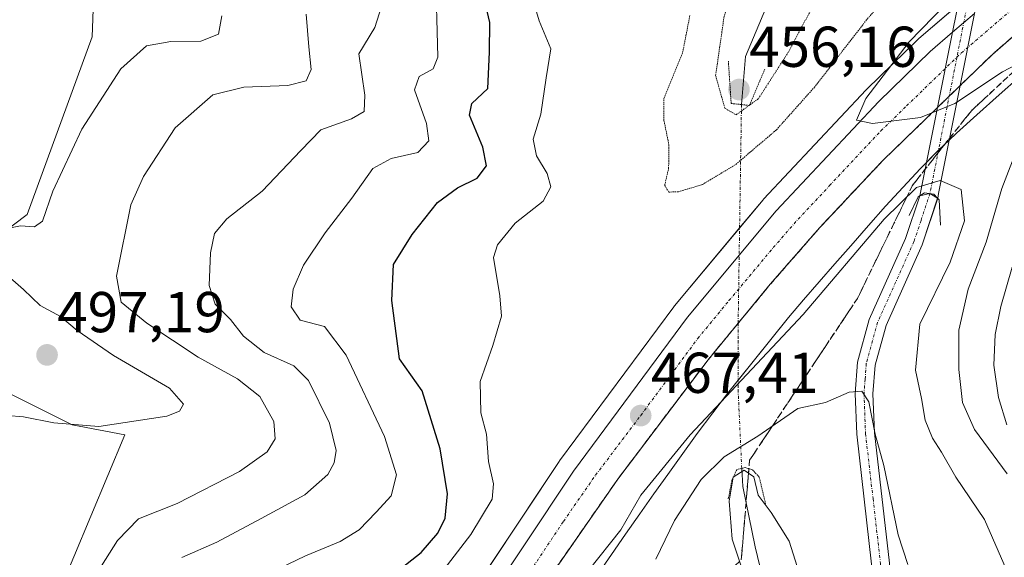
# Model space of a CAD drawing. Units: metres. Extents: x 631590 to 635053, y 4715800 to 4718179.
# Drawn here: x 632158 to 632329, y 4715924 to 4716017 of the extents above; entities that cross this region are included whole.
import ezdxf
from ezdxf.enums import TextEntityAlignment as Align

# ---------------------------------------------------------------- set-up
doc = ezdxf.new("R2010")
doc.units = ezdxf.units.M
doc.header["$MEASUREMENT"] = 0
for name, pattern in [('TRAZO_Y_PUNTO', [1, 0.5, -0.25, 0, -0.25]), ('TRAZOS2', [0.375, 0.25, -0.125]), ('TRAZOSX2', [1.5, 1, -0.5])]:
    doc.linetypes.add(name, pattern=pattern)
for name, color, linetype, lineweight in [('Boca de túnel lineal', 1, 'Continuous', 0), ('Camino', 19, 'Continuous', 0), ('Camino Cxs', 19, 'Continuous', 0), ('Camino eje', 39, 'TRAZO_Y_PUNTO', 13), ('Carretera de calzada única', 19, 'Continuous', 13), ('Carretera de calzada única Cxs', 19, 'Continuous', 13), ('Carretera de calzada única eje', 19, 'TRAZO_Y_PUNTO', 0), ('Carátula', 7, 'Continuous', 5), ('Corriente natural lineal', 142, 'Continuous', 13), ('Corriente natural lineal oculto', 19, 'TRAZO_Y_PUNTO', 13), ('Cultivos herbáceos CxS', 92, 'Continuous', 0), ('Curva de nivel maestra', 36, 'Continuous', 30), ('Curva de nivel normal', 36, 'Continuous', 0), ('Curva de nivel normal depresión', 36, 'TRAZOS2', 0), ('Matorral', 135, 'Continuous', 0), ('Matorral CxS', 135, 'Continuous', 0), ('Núcleo urbano', 19, 'Continuous', 0), ('Núcleo urbano CxS', 19, 'Continuous', 0), ('Pista no pavimentada', 254, 'Continuous', 13), ('Pista no pavimentada Cxs', 254, 'Continuous', 0), ('Puente lineal', 2, 'TRAZOS2', 0), ('Punto de cota en terreno', 7, 'Continuous', 0), ('Rótulo de punto de cota en terreno', 19, 'Continuous', 0), ('Talud superficial', 39, 'TRAZOSX2', 0)]:
    doc.layers.add(name, color=color, linetype=linetype, lineweight=lineweight)
doc.styles.add('Arial', font='txt', dxfattribs={"height": 0.2})

# ---------------------------------------------------------------- blocks, each defined once
blk = doc.blocks.new('*U150')
at = {"layer": 'Matorral CxS', "color": 135, "linetype": 'Continuous', "lineweight": 0}
for points in [[(632331.72, 4716028.84, 470.76), (632314.29, 4716013.88, 469.99), (632314.15, 4716013.75, 469.99), (632305.21, 4716005.06, 469.29), (632305.11, 4716004.96, 469.29), (632287.29, 4715985.95, 468.48), (632287.18, 4715985.83, 468.49), (632271.77, 4715967.37, 468.08), (632271.66, 4715967.24, 468.08), (632251.81, 4715940.47, 467.12), (632251.72, 4715940.34, 467.11), (632208.52, 4715875.37, 464.18), (632208.43, 4715875.26, 464.17), (632202.76, 4715869.01, 464.08), (632197.07, 4715864.23, 463.85), (632191.31, 4715860.64, 463.83), (632180.39, 4715853.83, 463.37), (632165.17, 4715845.28, 465.31), (632153.33, 4715840.29, 465.8)], [(632142.77, 4715902.95, 489.28), (632161.43, 4715909.63, 490.09), (632176.19, 4715944.97, 494.22), (632167.05, 4715946.71, 494.78), (632127.03, 4715966.73, 496.89)], [(632147.04, 4715974.13, 495.63), (632159.22, 4715983.27, 495.17), (632170.53, 4716014.17, 496.46), (632170.75, 4716020.48, 498.05)]]:
    blk.add_polyline3d(points, dxfattribs=at)
blk = doc.blocks.new('*U168')
at = {"layer": 'Núcleo urbano CxS', "color": 19, "linetype": 'Continuous', "lineweight": 0}
for points in [[(632331.77, 4716007.22, 469.28), (632328.23, 4716004.08, 468.88), (632324.38, 4716000.62, 468.25), (632320.85, 4715997.44, 467.9), (632317.52, 4715994.27, 467.68), (632314.58, 4715991.26, 466.79), (632308.5, 4715984.7, 465.82), (632305.54, 4715981.39, 465.86), (632302.46, 4715977.85, 465.73), (632299.67, 4715974.69, 465.82), (632296.93, 4715971.55, 465.91), (632294.21, 4715968.42, 465.87), (632291.63, 4715965.38, 465.74), (632280.99, 4715952.18, 464.61), (632278.44, 4715948.82, 464.5), (632275.76, 4715945.19, 464.2), (632272.96, 4715941.33, 463.67), (632270.61, 4715938.06, 463.45), (632268.21, 4715934.7, 463.38), (632265.78, 4715931.23, 463.57), (632263.29, 4715927.7, 464), (632260.82, 4715924.15, 463.61), (632258.35, 4715920.58, 463.46)], [(632153.33, 4715840.29, 465.8), (632165.17, 4715845.28, 465.31), (632180.39, 4715853.83, 463.37), (632191.31, 4715860.64, 463.83), (632197.07, 4715864.23, 463.85), (632202.76, 4715869.01, 464.08), (632208.43, 4715875.26, 464.17), (632208.52, 4715875.37, 464.18), (632251.72, 4715940.34, 467.11), (632251.81, 4715940.47, 467.12), (632271.66, 4715967.24, 468.08), (632271.77, 4715967.37, 468.08), (632287.18, 4715985.83, 468.49), (632287.29, 4715985.95, 468.48), (632305.11, 4716004.96, 469.29), (632305.21, 4716005.06, 469.29), (632314.15, 4716013.75, 469.99), (632314.29, 4716013.88, 469.99), (632331.72, 4716028.84, 470.76)]]:
    blk.add_polyline3d(points, dxfattribs=at)
blk = doc.blocks.new('*U184')
at = {"layer": 'Curva de nivel normal', "color": 36, "linetype": 'Continuous', "lineweight": 0}
blk.add_polyline3d([(632256.85, 4715921.38, 465), (632262.48, 4715928.47, 465), (632265.96, 4715934.46, 465), (632274.53, 4715944.96, 465), (632294.16, 4715965.92, 465), (632308.23, 4715982.46, 465), (632313.9, 4715987.96, 465), (632317.97, 4715989.17, 465), (632321.63, 4715987.65, 465), (632322.21, 4715982.2, 465), (632319.74, 4715975.01, 465), (632314.48, 4715964.24, 465), (632313.68, 4715956.24, 465), (632314.72, 4715951.29, 465), (632315.39, 4715947.5, 465), (632316.64, 4715944.39, 465), (632318.22, 4715941.98, 465), (632320.69, 4715937.59, 465), (632325.68, 4715930.22, 465), (632329.49, 4715921.61, 465)], dxfattribs=at)
blk = doc.blocks.new('*U185')
at = {"layer": 'Curva de nivel normal', "color": 36, "linetype": 'Continuous', "lineweight": 0}
blk.add_polyline3d([(632186.13, 4715923.65, 485), (632192.21, 4715926.3, 485), (632199.89, 4715930.44, 485), (632207.53, 4715934.54, 485), (632211.49, 4715938.1, 485), (632212.62, 4715940.12, 485), (632212.97, 4715942.23, 485), (632211.77, 4715946.98, 485), (632208.17, 4715954.4, 485), (632205.57, 4715956.98, 485), (632200.44, 4715959.28, 485), (632196.84, 4715962.13, 485), (632194.57, 4715965.02, 485), (632191.92, 4715967.69, 485), (632190.86, 4715970.94, 485), (632191.12, 4715976.61, 485), (632191.77, 4715980, 485), (632193.93, 4715982.55, 485), (632200.09, 4715987.36, 485), (632206.8, 4715994.43, 485), (632210.3, 4715998.02, 485), (632215.64, 4715999.94, 485), (632217.8, 4716001.16, 485), (632217.96, 4716004.05, 485), (632216.9, 4716011.24, 485), (632219.68, 4716015.8, 485), (632220.81, 4716019.46, 485)], dxfattribs=at)
blk = doc.blocks.new('*U187')
at = {"layer": 'Curva de nivel normal', "color": 36, "linetype": 'Continuous', "lineweight": 0}
for points in [[(632329.63, 4715938.18, 470), (632323.98, 4715945.89, 470), (632321.87, 4715950.62, 470), (632321.21, 4715956.31, 470), (632321.25, 4715963.18, 470), (632322.87, 4715970.31, 470), (632325.98, 4715978.46, 470), (632328.74, 4715987.8, 470), (632331.75, 4715995.63, 470)], [(632333.44, 4716010.51, 470), (632328.81, 4716008.11, 470), (632320.55, 4716002.6, 470), (632314.59, 4716000.16, 470), (632306.2, 4715999.1, 470), (632303.44, 4715999.68, 470), (632305.09, 4716003.47, 470), (632312.57, 4716013.28, 470), (632323.23, 4716024.23, 470), (632331.57, 4716030.6, 470)], [(632246.2, 4716023.86, 470), (632248.26, 4716016.97, 470), (632250.27, 4716012.07, 470), (632249.5, 4716007.06, 470), (632248.55, 4716000.7, 470), (632247.23, 4715996.39, 470), (632247.77, 4715993.5, 470), (632249.66, 4715990.39, 470), (632250.26, 4715988.08, 470), (632248.98, 4715985.6, 470), (632244.08, 4715981.75, 470), (632241.03, 4715978.02, 470), (632240.31, 4715975.8, 470), (632241.43, 4715969.14, 470), (632241.71, 4715965.61, 470), (632240.21, 4715960.53, 470), (632237.99, 4715954.25, 470), (632238.12, 4715948.78, 470), (632239.07, 4715945.09, 470), (632239.42, 4715940.36, 470), (632240.29, 4715936.46, 470), (632240.07, 4715933.8, 470), (632236.36, 4715927.64, 470), (632225.79, 4715913.83, 470)]]:
    blk.add_polyline3d(points, dxfattribs=at)
blk = doc.blocks.new('*U195')
at = {"layer": 'Curva de nivel normal', "color": 36, "linetype": 'Continuous', "lineweight": 0}
blk.add_polyline3d([(632168.37, 4715916.22, 490), (632174.9, 4715926.59, 490), (632178.59, 4715930.36, 490), (632185.31, 4715933.04, 490), (632196.15, 4715938.6, 490), (632200.94, 4715942, 490), (632202.37, 4715944.25, 490), (632202.14, 4715947.28, 490), (632199.66, 4715951.65, 490), (632195.77, 4715954.69, 490), (632188.94, 4715958.5, 490), (632180.04, 4715964.41, 490), (632175.56, 4715968.05, 490), (632174.75, 4715972.56, 490), (632177.24, 4715984.95, 490), (632179.47, 4715989.87, 490), (632184.94, 4715998.33, 490), (632191.49, 4716004.08, 490), (632196.9, 4716005.4, 490), (632204.57, 4716005.73, 490), (632207.71, 4716006.5, 490), (632208.6, 4716008.49, 490), (632208.19, 4716012.46, 490), (632207.75, 4716018.13, 490)], dxfattribs=at)
blk = doc.blocks.new('*U203')
at = {"layer": 'Curva de nivel normal', "color": 36, "linetype": 'Continuous', "lineweight": 0}
blk.add_polyline3d([(632230.37, 4716021.54, 480), (632230.49, 4716015.1, 480), (632230.64, 4716010.61, 480), (632229.84, 4716008.59, 480), (632227.36, 4716007.27, 480), (632226.59, 4716004.98, 480), (632228.64, 4715999.13, 480), (632229.04, 4715996.08, 480), (632227.13, 4715994.06, 480), (632222.51, 4715993, 480), (632219.35, 4715991.27, 480), (632215.68, 4715986.11, 480), (632211.04, 4715980.12, 480), (632207.25, 4715974.46, 480), (632205.49, 4715970.3, 480), (632205.13, 4715967.2, 480), (632206.67, 4715964.92, 480), (632210.92, 4715963.8, 480), (632214.7, 4715958.85, 480), (632221.37, 4715944.7, 480), (632223.42, 4715938.01, 480), (632222.54, 4715934.36, 480), (632219.9, 4715931.52, 480), (632216.95, 4715928.46, 480), (632213.63, 4715926.4, 480), (632207.62, 4715923.92, 480), (632200.12, 4715920.36, 480)], dxfattribs=at)
blk = doc.blocks.new('*U208')
at = {"layer": 'Curva de nivel normal', "color": 36, "linetype": 'Continuous', "lineweight": 0}
blk.add_polyline3d([(632268.52, 4715923.37, 460), (632271.78, 4715930.06, 460), (632276.4, 4715937.2, 460), (632280.4, 4715941.13, 460), (632286.3, 4715944.75, 460), (632293.25, 4715949.57, 460), (632298.03, 4715950.59, 460), (632302.17, 4715952.37, 460), (632304.36, 4715952.59, 460), (632305.58, 4715950.69, 460), (632306.68, 4715945.08, 460), (632308.22, 4715939.65, 460), (632310.67, 4715927.57, 460), (632312.39, 4715922.43, 460)], dxfattribs=at)
blk = doc.blocks.new('*U222')
at = {"layer": 'Curva de nivel maestra', "color": 36, "linetype": 'Continuous', "lineweight": 30}
blk.add_polyline3d([(632222.6, 4715920.48, 475), (632227.75, 4715924.49, 475), (632230.63, 4715927.86, 475), (632231.89, 4715930.47, 475), (632232.32, 4715934.73, 475), (632231.06, 4715942.51, 475), (632227.9, 4715952.61, 475), (632223.97, 4715958.2, 475), (632222.65, 4715968.35, 475), (632222.9, 4715974.57, 475), (632226.16, 4715979.81, 475), (632230.59, 4715985.36, 475), (632234.07, 4715987.93, 475), (632237.49, 4715989.58, 475), (632239.12, 4715991.72, 475), (632238.47, 4715994.99, 475), (632236.14, 4716000.57, 475), (632236.54, 4716002.57, 475), (632239.3, 4716005.17, 475), (632239.61, 4716011.51, 475), (632239.68, 4716016.67, 475), (632238.04, 4716023.6, 475)], dxfattribs=at)
blk = doc.blocks.new('5PATER')
at = {"layer": 'Carátula', "linetype": 'Continuous', "lineweight": 5}
h = blk.add_hatch(color=250, dxfattribs=at)
edge = h.paths.add_edge_path()
edge.add_ellipse((0, 0.01), major_axis=(-1.33, -1.34), ratio=0.999422, start_angle=0, end_angle=360)

msp = doc.modelspace()

# ---------------------------------------------------------------- linework, layer by layer
at = {"layer": 'Boca de túnel lineal', "color": 1, "linetype": 'Continuous', "lineweight": 0}
msp.add_polyline3d([(632318.05, 4715981.43, 462.69), (632317.81, 4715985.84, 466.82), (632317.55, 4715986.1, 466.75), (632316.87, 4715986.83, 466.05), (632315.26, 4715987.05, 466.96), (632314.44, 4715986.51, 467.99), (632314.16, 4715986.34, 468.34), (632312.6, 4715983.13, 462.8)], dxfattribs=at)
at = {"layer": 'Camino', "color": 19, "linetype": 'Continuous', "lineweight": 0}
for points in [[(632320.16, 4716014.96, 470.72), (632324.4, 4716036.13, 463.3)], [(632323.96, 4716018.23, 471.05), (632321.46, 4716005.68, 470.14)], [(632317.53, 4716001.88, 469.84), (632320.16, 4716014.96, 470.72)], [(632321.46, 4716005.68, 470.14), (632317.72, 4715986.93, 463.54)], [(632314.45, 4715986.53, 463.89), (632317.53, 4716001.88, 469.84)], [(632300.75, 4715910.29, 458.61), (632303.99, 4715911.55, 458.99), (632305.82, 4715913.79, 459.13), (632306.11, 4715916.6, 459.2), (632306.06, 4715922.49, 459.36), (632303.47, 4715945.07, 459.84), (632303.2, 4715952.17, 459.99), (632303.61, 4715957.62, 460.1), (632305.65, 4715965.05, 460.43), (632311.98, 4715979.12, 461.11), (632314.45, 4715986.52, 463.88)], [(632317.55, 4715986.1, 463.07), (632314.86, 4715978, 460.93), (632308.57, 4715964, 460.92), (632306.67, 4715957.09, 460.21), (632306.29, 4715952.11, 460.02), (632306.55, 4715945.31, 459.94), (632309.15, 4715922.68, 459.55), (632309.2, 4715916.45, 459.3), (632308.68, 4715911.47, 459.23), (632308.94, 4715908.45, 459.2), (632309.57, 4715907.38, 459.2)], [(632314.45, 4715986.52, 463.88), (632314.45, 4715986.53, 463.89)], [(632314.48, 4715986.53, 463.88), (632314.45, 4715986.53, 463.89)], [(632314.48, 4715986.53, 463.88), (632314.45, 4715986.53, 463.89)], [(632316.21, 4715986.92, 463.38), (632314.48, 4715986.53, 463.88)], [(632316.21, 4715986.92, 463.38), (632314.48, 4715986.53, 463.88)], [(632317.53, 4715986.12, 463.08), (632316.21, 4715986.92, 463.38)], [(632317.53, 4715986.12, 463.08), (632316.21, 4715986.92, 463.38)], [(632317.56, 4715986.11, 463.08), (632317.53, 4715986.12, 463.08)], [(632317.56, 4715986.11, 463.08), (632317.53, 4715986.12, 463.08)], [(632317.56, 4715986.11, 463.08), (632317.55, 4715986.1, 463.07)], [(632317.72, 4715986.93, 463.54), (632317.56, 4715986.11, 463.08)]]:
    msp.add_polyline3d(points, dxfattribs=at)
at = {"layer": 'Camino Cxs', "color": 19, "linetype": 'Continuous', "lineweight": 0}
msp.add_polyline3d([(632317.72, 4715986.93, 463.54), (632317.56, 4715986.11, 463.08), (632316.21, 4715986.92, 463.38), (632314.45, 4715986.53, 463.89), (632317.53, 4716001.88, 469.84), (632320.16, 4716014.96, 470.72), (632324.4, 4716036.13, 463.3), (632325.79, 4716035.27, 463.65), (632327.25, 4716034.72, 464.24), (632323.96, 4716018.23, 471.05), (632321.46, 4716005.68, 470.14), (632317.72, 4715986.93, 463.54)], close=True, dxfattribs=at)
msp.add_polyline3d([(632306.06, 4715922.49, 459.36), (632303.47, 4715945.07, 459.84), (632303.2, 4715952.17, 459.99), (632303.61, 4715957.62, 460.1), (632305.65, 4715965.05, 460.43), (632311.98, 4715979.12, 461.11), (632314.45, 4715986.53, 463.89), (632316.21, 4715986.92, 463.38), (632317.56, 4715986.11, 463.08), (632317.56, 4715986.11, 463.08), (632314.86, 4715978, 460.93), (632308.57, 4715964, 460.92), (632306.67, 4715957.09, 460.21), (632306.29, 4715952.11, 460.02), (632306.55, 4715945.31, 459.94), (632309.15, 4715922.68, 459.55)], dxfattribs=at)
at = {"layer": 'Camino eje', "color": 39, "linetype": 'TRAZO_Y_PUNTO', "lineweight": 13}
for points in [[(632325.79, 4716035.27, 463.65), (632320.9, 4716010.63, 470.63), (632316.21, 4715986.92, 463.38)], [(632316.21, 4715986.92, 463.38), (632314.66, 4715982.26, 461.7), (632313.42, 4715978.56, 460.87), (632310.28, 4715971.56, 460.71), (632307.11, 4715964.53, 460.44), (632305.14, 4715957.36, 460.11), (632304.94, 4715954.63, 460.06), (632304.75, 4715952.14, 460.01), (632305.01, 4715945.19, 459.88), (632306.31, 4715933.9, 459.58), (632307.61, 4715922.59, 459.43), (632307.66, 4715916.53, 459.26), (632307.51, 4715915.12, 459.24), (632307.25, 4715912.63, 459.18), (632306.25, 4715909.95, 459.07), (632304.85, 4715907.6, 458.96)]]:
    msp.add_polyline3d(points, dxfattribs=at)
at = {"layer": 'Carretera de calzada única', "color": 19, "linetype": 'Continuous', "lineweight": 13}
for points in [[(632625.36, 4716110.67, 477.61), (632595.75, 4716111.78, 478), (632575.3, 4716111.52, 478.12), (632557.91, 4716110.56, 478.1), (632536.07, 4716108.13, 478.15), (632516.43, 4716104.89, 477.92), (632500.38, 4716101.51, 477.76), (632478.74, 4716095.9, 477.18), (632460.8, 4716090.1, 476.71), (632440.57, 4716082.32, 476.04), (632419.55, 4716073.01, 475.18), (632401.81, 4716064.03, 474.35), (632387.43, 4716055.87, 473.68), (632372.23, 4716046.28, 473.04), (632359.81, 4716037.78, 472.4), (632348.46, 4716029.16, 471.89), (632337.29, 4716020.02, 471.24), (632327.07, 4716011.11, 470.57), (632321.46, 4716005.68, 470.14)], [(632320.16, 4716014.96, 470.72), (632323.96, 4716018.23, 471.05)], [(632210.93, 4715873.58, 463.94), (632254.22, 4715938.68, 467.07), (632274.07, 4715965.45, 468.18), (632289.48, 4715983.9, 468.98), (632307.3, 4716002.91, 470.1), (632316.24, 4716011.6, 470.61), (632320.16, 4716014.96, 470.72)], [(632321.46, 4716005.68, 470.14), (632317.53, 4716001.88, 469.84)], [(632317.53, 4716001.88, 469.84), (632308.06, 4715992.72, 469.22), (632297.09, 4715981.04, 468.52), (632288.45, 4715971.15, 468.09), (632277.62, 4715958.01, 467.51), (632261.91, 4715937.25, 466.72), (632250.74, 4715921.16, 466.12), (632219.39, 4715873.62, 464.11)]]:
    msp.add_polyline3d(points, dxfattribs=at)
at = {"layer": 'Carretera de calzada única Cxs', "color": 19, "linetype": 'Continuous', "lineweight": 13}
for points in [[(632337.29, 4716020.02, 471.24), (632327.07, 4716011.11, 470.57), (632321.46, 4716005.68, 470.14), (632317.53, 4716001.88, 469.84), (632308.06, 4715992.72, 469.22), (632297.09, 4715981.04, 468.52), (632288.45, 4715971.15, 468.09), (632277.62, 4715958.01, 467.51), (632261.91, 4715937.25, 466.72), (632250.74, 4715921.16, 466.12)], [(632210.93, 4715873.58, 463.94), (632254.22, 4715938.68, 467.07), (632274.07, 4715965.45, 468.18), (632289.48, 4715983.9, 468.98), (632307.3, 4716002.91, 470.1), (632316.24, 4716011.6, 470.61), (632320.16, 4716014.96, 470.72), (632323.96, 4716018.23, 471.05)]]:
    msp.add_polyline3d(points, dxfattribs=at)
at = {"layer": 'Carretera de calzada única eje', "color": 19, "linetype": 'TRAZO_Y_PUNTO', "lineweight": 0}
msp.add_polyline3d([(632208.8, 4715863.96, 463.6), (632230.83, 4715897.37, 465.18), (632252.48, 4715929.92, 466.65), (632258.06, 4715937.96, 467.01), (632265.92, 4715948.34, 467.42), (632275.84, 4715961.73, 468), (632281.26, 4715968.3, 468.32), (632288.97, 4715977.52, 468.73), (632293.28, 4715982.47, 468.96), (632298.77, 4715988.31, 469.28), (632307.68, 4715997.81, 469.85), (632312.15, 4716002.16, 470.11), (632320.9, 4716010.63, 470.63), (632321.65, 4716011.35, 470.68), (632330.36, 4716018.83, 471.14)], dxfattribs=at)
at = {"layer": 'Corriente natural lineal', "color": 142, "linetype": 'Continuous', "lineweight": 13}
for points in [[(632294.1, 4716028.54, 457.72), (632289.55, 4716023.63, 457.22), (632284.14, 4716010.75, 457.36), (632283.44, 4716002.39, 459.19)], [(632283.48, 4715939.13, 456.62), (632283.69, 4715935.97, 455.44), (632285.8, 4715925.52, 453.64), (632289.47, 4715910.37, 453.15)]]:
    msp.add_polyline3d(points, dxfattribs=at)
at = {"layer": 'Corriente natural lineal oculto', "color": 19, "linetype": 'TRAZO_Y_PUNTO', "lineweight": 13}
msp.add_polyline3d([(632283.44, 4716002.39, 459.19), (632283.08, 4715979.19, 468.72), (632282.86, 4715964.36, 467.86), (632282.86, 4715961.37, 467.21), (632282.85, 4715952.85, 464.14), (632283.48, 4715939.13, 456.62)], dxfattribs=at)
at = {"layer": 'Cultivos herbáceos CxS', "color": 92, "linetype": 'Continuous', "lineweight": 0}
for points in [[(632142.77, 4715902.95, 489.28), (632161.43, 4715909.63, 490.09), (632176.19, 4715944.97, 494.22), (632167.05, 4715946.71, 494.78), (632127.03, 4715966.73, 496.89), (632127.03, 4715974.13, 497.72), (632147.04, 4715974.13, 495.63), (632159.22, 4715983.27, 495.17), (632170.53, 4716014.17, 496.46), (632170.75, 4716020.48, 498.05), (632141.17, 4716031.36, 502.79), (632120.87, 4716040.25, 504.27), (632126.62, 4716054.62, 509.65), (632109.84, 4716065.75, 510.92), (632124.2, 4716084.46, 506.24), (632152.8, 4716136.67, 492.17), (632147.66, 4716145.08, 492.3), (632076.13, 4716184.34, 499.24)], [(632152.8, 4716136.67, 492.17), (632124.2, 4716084.46, 506.24), (632109.84, 4716065.75, 510.92), (632126.62, 4716054.62, 509.65), (632120.87, 4716040.25, 504.27), (632141.17, 4716031.36, 502.79), (632170.75, 4716020.48, 498.05), (632170.53, 4716014.17, 496.46), (632159.22, 4715983.27, 495.17), (632147.04, 4715974.13, 495.63), (632127.03, 4715974.13, 497.72), (632127.03, 4715966.73, 496.89), (632167.05, 4715946.71, 494.78), (632176.19, 4715944.97, 494.22), (632161.43, 4715909.63, 490.09), (632142.77, 4715902.95, 489.28), (632081.51, 4715924.07, 493.88), (632024.49, 4715945.19, 496.81)]]:
    msp.add_polyline3d(points, dxfattribs=at)
at = {"layer": 'Curva de nivel normal', "color": 36, "linetype": 'Continuous', "lineweight": 0}
for points in [[(632156.02, 4715980.88, 495), (632158.04, 4715981.31, 495), (632160.47, 4715981.13, 495), (632161.89, 4715982.1, 495), (632163.7, 4715987.34, 495), (632168.72, 4715998.13, 495), (632175.52, 4716008.61, 495), (632179.96, 4716012.6, 495), (632184.23, 4716013.37, 495), (632189.43, 4716013.4, 495), (632192.49, 4716014.64, 495), (632193.05, 4716017.8, 495)], [(632150.02, 4715948.81, 495), (632158.56, 4715948.12, 495), (632163.86, 4715947.05, 495), (632171.68, 4715946.43, 495), (632183.52, 4715948.21, 495), (632185.69, 4715949.09, 495), (632186.42, 4715950.31, 495), (632183.96, 4715953.06, 495), (632174.21, 4715958.77, 495), (632167.9, 4715963.13, 495), (632164.99, 4715965.55, 495), (632161.46, 4715967.46, 495), (632158.61, 4715970.24, 495), (632154.41, 4715973.82, 495)], [(632295.44, 4715911.41, 455), (632295.75, 4715912.14, 455), (632295.58, 4715914.42, 455), (632293.93, 4715917.93, 455), (632293.14, 4715922.09, 455), (632291.71, 4715926.47, 455), (632288.62, 4715931.47, 455), (632286.33, 4715934.46, 455), (632285.59, 4715937.65, 455), (632283.88, 4715938.8, 455), (632282, 4715937.63, 455), (632281.28, 4715933.46, 455), (632281.81, 4715926.81, 455), (632283.33, 4715922.32, 455), (632283.16, 4715918.73, 455), (632283.24, 4715914.24, 455), (632282.18, 4715910.49, 455), (632282.93, 4715909.23, 455)]]:
    msp.add_polyline3d(points, dxfattribs=at)
at = {"layer": 'Curva de nivel normal depresión', "color": 36, "linetype": 'TRAZOS2', "lineweight": 0}
for points in [[(632330.34, 4716105.32, 460), (632329.05, 4716104.19, 460), (632328.79, 4716100.62, 460), (632328.93, 4716095.82, 460), (632327.7, 4716089.76, 460), (632327.17, 4716083.37, 460), (632325.82, 4716075.13, 460), (632323.96, 4716069.61, 460), (632321.36, 4716063.05, 460), (632316.71, 4716056.61, 460), (632310.14, 4716051.18, 460), (632298.09, 4716043.35, 460), (632293.09, 4716038.74, 460), (632290.96, 4716037.8, 460), (632288.34, 4716038.42, 460), (632287.15, 4716037.23, 460), (632285.92, 4716032.36, 460), (632283.27, 4716026.71, 460), (632280.42, 4716017.73, 460), (632278.94, 4716007.44, 460), (632280.54, 4716001.75, 460), (632282.5, 4716000.61, 460)], [(632282.5, 4716000.61, 460), (632286.37, 4716003.4, 460), (632291.6, 4716011.53, 460), (632295.61, 4716019.05, 460), (632298.58, 4716022.38, 460), (632303.57, 4716026.03, 460), (632307.99, 4716030.28, 460), (632312.26, 4716033.79, 460), (632315.99, 4716036.19, 460), (632319.9, 4716039.92, 460), (632323.46, 4716044.82, 460), (632325.66, 4716049.9, 460), (632328.46, 4716054.46, 460), (632330.73, 4716061.13, 460)], [(632312.27, 4716025.46, 465), (632305.2, 4716017.13, 465), (632296.17, 4716005.46, 465), (632289.5, 4715997.99, 465), (632282.34, 4715991.9, 465), (632276.62, 4715988.48, 465), (632272.48, 4715987.23, 465), (632270.8, 4715987.18, 465), (632270.08, 4715988.32, 465), (632270.77, 4715991.34, 465), (632270.82, 4715995.37, 465), (632269.96, 4715999.64, 465), (632269.94, 4716003.45, 465), (632273.2, 4716011.42, 465), (632274.46, 4716017.86, 465)]]:
    msp.add_polyline3d(points, dxfattribs=at)
at = {"layer": 'Matorral', "color": 135, "linetype": 'Continuous', "lineweight": 0}
for points in [[(632142.77, 4715902.95, 489.28), (632161.43, 4715909.63, 490.09), (632176.19, 4715944.97, 494.22), (632167.05, 4715946.71, 494.78), (632127.03, 4715966.73, 496.89), (632127.03, 4715974.13, 497.72), (632147.04, 4715974.13, 495.63), (632159.22, 4715983.27, 495.17), (632170.53, 4716014.17, 496.46), (632170.75, 4716020.48, 498.05), (632141.17, 4716031.36, 502.79), (632120.87, 4716040.25, 504.27), (632126.62, 4716054.62, 509.65), (632109.84, 4716065.75, 510.92), (632124.2, 4716084.46, 506.24), (632152.8, 4716136.67, 492.17), (632147.66, 4716145.08, 492.3), (632076.13, 4716184.34, 499.24)], [(632321.11, 4716019.74, 470.46), (632314.29, 4716013.88, 469.99), (632314.15, 4716013.75, 469.99), (632305.21, 4716005.06, 469.29), (632305.11, 4716004.96, 469.29), (632287.29, 4715985.95, 468.48), (632287.18, 4715985.83, 468.49), (632283.11, 4715980.95, 468.61), (632271.77, 4715967.37, 468.08), (632271.66, 4715967.24, 468.08), (632251.81, 4715940.47, 467.12), (632251.72, 4715940.34, 467.11), (632208.51, 4715875.37, 464.18), (632208.43, 4715875.26, 464.17), (632202.76, 4715869.01, 464.08), (632197.07, 4715864.23, 463.85), (632191.31, 4715860.64, 463.83), (632180.39, 4715853.83, 463.37), (632165.17, 4715845.28, 465.31), (632153.33, 4715840.3, 465.8), (632145.02, 4715837.6, 466.13), (632140.83, 4715836.61, 466.87), (632138.76, 4715836.13, 467.08)], [(632258.35, 4715920.58, 463.46), (632260.82, 4715924.15, 463.61), (632263.29, 4715927.7, 464), (632265.78, 4715931.23, 463.57), (632268.21, 4715934.7, 463.38), (632270.61, 4715938.06, 463.45), (632272.96, 4715941.33, 463.67), (632275.76, 4715945.19, 464.2), (632278.44, 4715948.82, 464.5), (632280.99, 4715952.18, 464.61), (632282.85, 4715954.49, 464.8), (632291.63, 4715965.38, 465.74), (632294.21, 4715968.42, 465.87), (632296.93, 4715971.55, 465.91), (632299.67, 4715974.69, 465.82), (632302.46, 4715977.85, 465.73), (632305.54, 4715981.39, 465.86), (632308.5, 4715984.7, 465.82), (632314.58, 4715991.26, 466.79), (632315.61, 4715992.32, 467.12), (632317.52, 4715994.27, 467.68), (632317.7, 4715994.44, 467.7), (632319.58, 4715996.22, 467.85), (632320.85, 4715997.44, 467.9), (632324.38, 4716000.62, 468.25), (632328.23, 4716004.08, 468.88), (632331.77, 4716007.22, 469.28)]]:
    msp.add_polyline3d(points, dxfattribs=at)
at = {"layer": 'Matorral CxS', "color": 135, "linetype": 'Continuous', "lineweight": 0}
msp.add_polyline3d([(632258.35, 4715920.58, 463.46), (632260.82, 4715924.15, 463.61), (632263.29, 4715927.7, 464), (632265.78, 4715931.23, 463.57), (632268.21, 4715934.7, 463.38), (632270.61, 4715938.06, 463.45), (632272.96, 4715941.33, 463.67), (632275.76, 4715945.19, 464.2), (632278.44, 4715948.82, 464.5), (632280.99, 4715952.18, 464.61), (632291.63, 4715965.38, 465.74), (632294.21, 4715968.42, 465.87), (632296.93, 4715971.55, 465.91), (632299.67, 4715974.69, 465.82), (632302.46, 4715977.85, 465.73), (632305.54, 4715981.39, 465.86), (632308.5, 4715984.7, 465.82), (632314.58, 4715991.26, 466.79), (632317.52, 4715994.27, 467.68), (632320.85, 4715997.44, 467.9), (632324.38, 4716000.62, 468.25), (632328.23, 4716004.08, 468.88), (632331.77, 4716007.22, 469.28)], dxfattribs=at)
at = {"layer": 'Núcleo urbano', "color": 19, "linetype": 'Continuous', "lineweight": 0}
for points in [[(632321.11, 4716019.74, 470.46), (632314.29, 4716013.88, 469.99), (632314.15, 4716013.75, 469.99), (632305.21, 4716005.06, 469.29), (632305.11, 4716004.96, 469.29), (632287.29, 4715985.95, 468.48), (632287.18, 4715985.83, 468.49), (632283.11, 4715980.95, 468.61), (632271.77, 4715967.37, 468.08), (632271.66, 4715967.24, 468.08), (632251.81, 4715940.47, 467.12), (632251.72, 4715940.34, 467.11), (632208.51, 4715875.37, 464.18), (632208.43, 4715875.26, 464.17), (632202.76, 4715869.01, 464.08), (632197.07, 4715864.23, 463.85), (632191.31, 4715860.64, 463.83), (632180.39, 4715853.83, 463.37), (632165.17, 4715845.28, 465.31), (632153.33, 4715840.3, 465.8), (632145.02, 4715837.6, 466.13), (632140.83, 4715836.61, 466.87), (632138.76, 4715836.13, 467.08)], [(632258.35, 4715920.58, 463.46), (632260.82, 4715924.15, 463.61), (632263.29, 4715927.7, 464), (632265.78, 4715931.23, 463.57), (632268.21, 4715934.7, 463.38), (632270.61, 4715938.06, 463.45), (632272.96, 4715941.33, 463.67), (632275.76, 4715945.19, 464.2), (632278.44, 4715948.82, 464.5), (632280.99, 4715952.18, 464.61), (632282.85, 4715954.49, 464.8), (632291.63, 4715965.38, 465.74), (632294.21, 4715968.42, 465.87), (632296.93, 4715971.55, 465.91), (632299.67, 4715974.69, 465.82), (632302.46, 4715977.85, 465.73), (632305.54, 4715981.39, 465.86), (632308.5, 4715984.7, 465.82), (632314.58, 4715991.26, 466.79), (632315.61, 4715992.32, 467.12), (632317.52, 4715994.27, 467.68), (632317.7, 4715994.44, 467.7), (632319.58, 4715996.22, 467.85), (632320.85, 4715997.44, 467.9), (632324.38, 4716000.62, 468.25), (632328.23, 4716004.08, 468.88), (632331.77, 4716007.22, 469.28)]]:
    msp.add_polyline3d(points, dxfattribs=at)
at = {"layer": 'Pista no pavimentada', "color": 254, "linetype": 'Continuous', "lineweight": 13}
msp.add_polyline3d([(632329.58, 4715946.7, 471.41), (632328.15, 4715951.47, 471.96), (632327.31, 4715957.11, 472.32), (632327.57, 4715962.39, 472.69), (632328.54, 4715967.28, 472.65), (632330.49, 4715974.15, 472.95)], dxfattribs=at)
at = {"layer": 'Pista no pavimentada Cxs', "color": 254, "linetype": 'Continuous', "lineweight": 0}
msp.add_polyline3d([(632329.58, 4715946.7, 471.41), (632328.15, 4715951.47, 471.96), (632327.31, 4715957.11, 472.32), (632327.57, 4715962.39, 472.69), (632328.54, 4715967.28, 472.65), (632330.49, 4715974.15, 472.95)], dxfattribs=at)
at = {"layer": 'Puente lineal', "color": 2, "linetype": 'TRAZOS2', "lineweight": 0}
for points in [[(632281.16, 4716009.94, 459.35), (632281.64, 4716002.59, 460.51), (632283.42, 4716002.39, 459.76), (632284.82, 4716002.23, 460.39), (632287.48, 4716008.54, 460.9)], [(632287.62, 4715932.97, 457.57), (632286.53, 4715937.63, 458.18), (632285.32, 4715938.91, 457.76), (632284.07, 4715939.29, 457.4), (632283.48, 4715939.13, 457.37), (632282.62, 4715938.91, 457.86), (632281.78, 4715937.05, 457.83), (632281.12, 4715933.72, 457.12)]]:
    msp.add_polyline3d(points, dxfattribs=at)
at = {"layer": 'Talud superficial', "color": 39, "linetype": 'TRAZOSX2', "lineweight": 0}
for points in [[(632333.91, 4716017.06, 467.43), (632327.07, 4716011.11, 467.43), (632308.06, 4715992.72, 467.43), (632297.09, 4715981.04, 467.43), (632288.45, 4715971.15, 467.43), (632277.62, 4715958.01, 467.43), (632261.91, 4715937.25, 467.43), (632250.74, 4715921.16, 467.43), (632221.48, 4715876.8, 467.43)], [(632251.86, 4715922.77, 466.19), (632252.97, 4715924.38, 466.16), (632254.09, 4715925.99, 466.21), (632255.21, 4715927.6, 466.37), (632256.32, 4715929.21, 466.54), (632257.44, 4715930.81, 466.49), (632258.56, 4715932.42, 466.52), (632259.68, 4715934.03, 466.61), (632260.79, 4715935.64, 466.71), (632261.91, 4715937.25, 466.72), (632263.03, 4715938.73, 466.66), (632264.15, 4715940.22, 466.64), (632265.28, 4715941.7, 466.76), (632266.4, 4715943.18, 467.01), (632267.52, 4715944.66, 466.92), (632268.64, 4715946.15, 466.91), (632269.76, 4715947.63, 467.09), (632270.89, 4715949.11, 467.3), (632272.01, 4715950.6, 467.25), (632273.13, 4715952.08, 467.22), (632274.25, 4715953.56, 467.38), (632275.38, 4715955.04, 467.44), (632276.5, 4715956.53, 467.55), (632277.62, 4715958.01, 467.51), (632278.82, 4715959.47, 467.53), (632280.03, 4715960.93, 467.6), (632281.23, 4715962.39, 467.78), (632282.43, 4715963.85, 467.88), (632283.64, 4715965.31, 467.88), (632284.84, 4715966.77, 467.98), (632286.04, 4715968.23, 468.19), (632287.25, 4715969.69, 468.14), (632288.45, 4715971.15, 468.09), (632289.68, 4715972.56, 468.19), (632290.92, 4715973.98, 468.38), (632292.15, 4715975.39, 468.33), (632293.39, 4715976.8, 468.29), (632294.62, 4715978.21, 468.39), (632295.86, 4715979.63, 468.49), (632297.09, 4715981.04, 468.52), (632298.31, 4715982.34, 468.58), (632299.53, 4715983.64, 468.8), (632300.75, 4715984.93, 468.87), (632301.97, 4715986.23, 468.87), (632303.18, 4715987.53, 468.87), (632304.4, 4715988.83, 469.02), (632305.62, 4715990.12, 469.09), (632306.84, 4715991.42, 469.15), (632308.06, 4715992.72, 469.22), (632309.42, 4715994.03, 469.39), (632310.78, 4715995.35, 469.47), (632312.13, 4715996.66, 469.53), (632313.49, 4715997.97, 469.65), (632314.85, 4715999.29, 469.77), (632316.21, 4716000.6, 469.85), (632317.56, 4716001.92, 469.85), (632318.92, 4716003.23, 469.97), (632320.28, 4716004.54, 470.06), (632321.64, 4716005.86, 470.14), (632323, 4716007.17, 470.2), (632324.35, 4716008.48, 470.44), (632325.71, 4716009.8, 470.53), (632327.07, 4716011.11, 470.57), (632328.44, 4716012.3, 470.61), (632329.81, 4716013.49, 470.79)], [(632221.48, 4715876.8, 453.32), (632223.5, 4715870.55, 453.32), (632259.6, 4715901.66, 453.32), (632269.09, 4715910.06, 453.32), (632283.4, 4715923.23, 453.32), (632284.85, 4715940.55, 453.32), (632303.61, 4715968.7, 453.32), (632313.14, 4715988.28, 453.32), (632317.79, 4715994.24, 453.32), (632323.41, 4716001.3, 453.32), (632331.03, 4716008.39, 453.32)], [(632329.76, 4716007.21, 469.47), (632328.49, 4716006.03, 469.37), (632327.22, 4716004.84, 469.08), (632325.95, 4716003.66, 468.79), (632324.68, 4716002.48, 468.75), (632323.41, 4716001.3, 468.66), (632322.28, 4715999.89, 468.41), (632321.16, 4715998.47, 468.14), (632320.04, 4715997.06, 468.01), (632318.91, 4715995.65, 467.83), (632317.79, 4715994.24, 467.6), (632316.63, 4715992.75, 467.1), (632315.46, 4715991.26, 466.47), (632314.3, 4715989.77, 465.94), (632313.14, 4715988.28, 465.49), (632312.34, 4715986.64, 464.86), (632311.54, 4715984.99, 464.24), (632310.74, 4715983.35, 463.78), (632309.94, 4715981.71, 463.44), (632309.14, 4715980.07, 463.12), (632308.35, 4715978.44, 462.84), (632307.56, 4715976.82, 462.77), (632306.77, 4715975.2, 462.53), (632305.98, 4715973.57, 462.23), (632305.19, 4715971.95, 462.12), (632304.4, 4715970.32, 461.96), (632303.61, 4715968.7, 461.74), (632302.56, 4715967.12, 461.66), (632301.51, 4715965.55, 461.38), (632300.46, 4715963.97, 461.23), (632299.41, 4715962.4, 461.27), (632298.36, 4715960.82, 461.23), (632297.31, 4715959.25, 460.99), (632296.26, 4715957.67, 460.82), (632295.26, 4715956.17, 460.9), (632294.26, 4715954.68, 460.81), (632293.27, 4715953.18, 460.62), (632292.27, 4715951.69, 460.5), (632291.27, 4715950.19, 460.34), (632290.27, 4715948.69, 460.22), (632289.28, 4715947.2, 460.18), (632288.17, 4715945.54, 460.04), (632287.06, 4715943.87, 459.77), (632285.95, 4715942.21, 459.07), (632284.85, 4715940.55, 457.98), (632284.69, 4715938.7, 456.62), (632284.54, 4715936.85, 455.92), (632284.38, 4715935.01, 455.32), (632284.23, 4715933.16, 454.77), (632284.08, 4715931.31, 454.43), (632283.94, 4715929.69, 454.17), (632283.81, 4715928.08, 454.08), (632283.67, 4715926.46, 454.37), (632283.54, 4715924.85, 454.68), (632283.4, 4715923.23, 454.95)]]:
    msp.add_polyline3d(points, dxfattribs=at)

# ---------------------------------------------------------------- block references
at = {"layer": 'Curva de nivel maestra', "color": 36, "linetype": 'Continuous', "lineweight": 30}
msp.add_blockref('*U222', (0, 0), dxfattribs=at)
at = {"layer": 'Curva de nivel normal', "color": 36, "linetype": 'Continuous', "lineweight": 0}
for name in ['*U195', '*U185', '*U203', '*U187', '*U184', '*U208']:
    msp.add_blockref(name, (0, 0), dxfattribs=at)
at = {"layer": 'Matorral CxS', "color": 135, "linetype": 'Continuous', "lineweight": 0}
msp.add_blockref('*U150', (0, 0), dxfattribs=at)
at = {"layer": 'Núcleo urbano CxS', "color": 19, "linetype": 'Continuous', "lineweight": 0}
msp.add_blockref('*U168', (0, 0), dxfattribs=at)
at = {"layer": 'Punto de cota en terreno', "linetype": 'Continuous', "lineweight": 0}
for p in [(632283, 4716005, 456.16), (632162.68, 4715958.86, 497.19), (632265.91, 4715948.31, 467.41)]:
    msp.add_blockref('5PATER', p, dxfattribs=at)

# ---------------------------------------------------------------- texts
at = {"layer": 'Rótulo de punto de cota en terreno', "color": 19, "linetype": 'Continuous', "lineweight": 0, "style": 'Arial'}
for s, p in [('456,16', (632284.76, 4716006.76)), ('497,19', (632164.44, 4715960.62)), ('467,41', (632267.67, 4715950.07))]:
    msp.add_text(s, height=7, dxfattribs=at).set_placement(p, align=Align.BOTTOM_LEFT)

doc.saveas('drawing.dxf')
